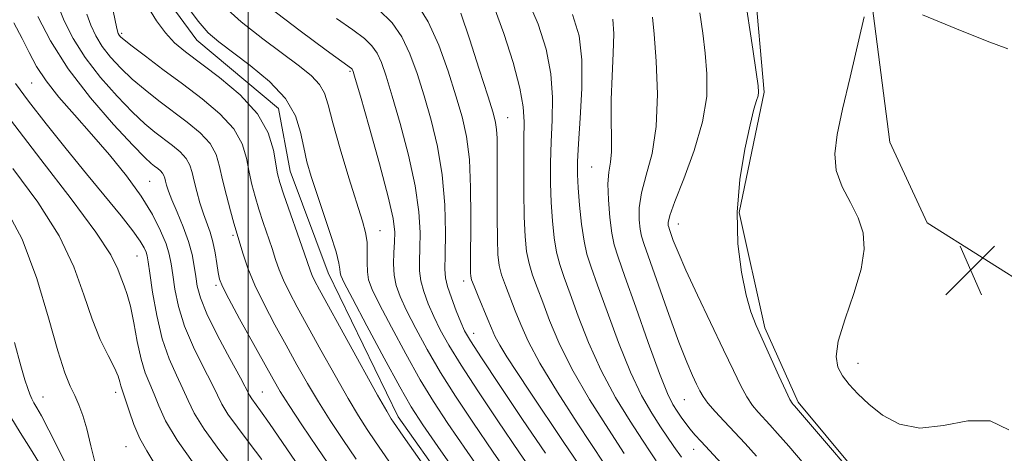
# Model space of a CAD drawing. Extents: x 2122300 to 2125200, y 349800 to 352700.
# Drawn here: x 2123964 to 2124120, y 351639 to 351708 of the extents above; entities that cross this region are included whole.
import ezdxf

# ---------------------------------------------------------------- set-up
doc = ezdxf.new("R2010")
doc.units = 0
doc.header["$MEASUREMENT"] = 0
for name, color, linetype, lineweight in [('32000', 7, 'Continuous', 0), ('DTM HARD BREAKLINE', 7, 'Continuous', 0), ('DTM SPOT ELEVATION', 2, 'Continuous', 13), ('INDEX CONTOUR', 41, 'Continuous', 13), ('INTERMEDIATE CONTOUR', 44, 'Continuous', 0), ('SPOT ELEVATION', 7, 'Continuous', 0)]:
    doc.layers.add(name, color=color, linetype=linetype, lineweight=lineweight)

# ---------------------------------------------------------------- blocks, each defined once
blk = doc.blocks.new('SPOT')
at = {"layer": 'SPOT ELEVATION'}
for p, q in [((-3.91, -3.91), (3.82, 3.81)), ((-1.65, 3.77), (1.72, -3.93))]:
    blk.add_line(p, q, dxfattribs=at)

msp = doc.modelspace()

# ---------------------------------------------------------------- linework, layer by layer
at = {"layer": '32000', "flags": 128}
msp.add_lwpolyline([(2124000, 350000), (2124000, 352500)], dxfattribs=at)
at = {"layer": 'DTM HARD BREAKLINE'}
for points in [[(2124170.361, 351465.133, 869.785), (2124150.896, 351497.174, 869.645), (2124120.097, 351539.115, 870.205), (2124095.809, 351560.296, 870.345), (2124063.891, 351587.23, 870.415), (2124046.519, 351612.582, 870.625), (2124023.823, 351644.616, 870.555), (2124012.689, 351667.443, 871.115), (2124006.65, 351683.588, 870.975), (2124004.78, 351693.51, 870.695), (2123991.828, 351704.329, 871.185), (2123983.723, 351715.39, 870.835), (2123978.623, 351724.612, 870.835), (2123971.205, 351738.214, 871.115), (2123965.845, 351759.901, 871.115), (2123963.046, 351772.36, 871.185), (2123957.459, 351792.661, 871.115), (2123956.954, 351811.357, 871.115)], [(2124226.401, 351496.958, 895.265), (2124218.587, 351512.246, 895.195), (2124214.304, 351519.763, 895.125), (2124191.92, 351542.293, 896.525), (2124181.585, 351563.095, 896.105), (2124170.763, 351577.121, 896.175), (2124148.888, 351596.641, 896.315), (2124122.247, 351615.648, 897.365), (2124100.634, 351630.904, 898.205), (2124087.298, 351646.931, 898.345), (2124082.001, 351658.712, 898.345), (2124077.944, 351677.019, 898.205), (2124081.915, 351696.098, 898.205), (2124080.369, 351713.407, 898.485), (2124076.551, 351736.733, 898.415), (2124067.997, 351746.499, 898.555), (2124052.91, 351760.765, 898.555), (2124047.584, 351785.092, 898.345), (2124041.008, 351807.658, 898.345)], [(2124094.613, 351737.083, 899.255), (2124098.852, 351711.52, 900.025), (2124101.857, 351688.167, 901.215), (2124107.788, 351675.395, 900.935), (2124125.272, 351664.37, 900.655), (2124148.668, 351649.179, 901.215), (2124166.161, 351634.22, 900.515), (2124184.913, 351606.724, 900.305), (2124201.943, 351579.469, 899.535), (2124216.512, 351552.946, 899.045), (2124227.12, 351537.971, 899.255), (2124237.956, 351530.866, 898.415), (2124255.661, 351530.661, 897.085), (2124284.645, 351544.252, 894.495)]]:
    msp.add_polyline3d(points, dxfattribs=at)
at = {"layer": 'DTM SPOT ELEVATION'}
for p in [(2123979.92, 351705.43, 868.3), (2124016.16, 351699.38, 875.8), (2123965.64, 351697.56, 859.1), (2124041.17, 351692.07, 884.8), (2124054.53, 351684.23, 891.1), (2123984.33, 351681.95, 860.9), (2124068.26, 351675.19, 896.7), (2123997.57, 351673.4, 865.7), (2124020.92, 351674.15, 874.8), (2123982.36, 351670.13, 857.1), (2123994.9, 351665.45, 863.7), (2124034.22, 351666.13, 881.5), (2124035.78, 351657.87, 880.7), (2124096.8, 351653.1, 900.7), (2123967.43, 351647.73, 850.8), (2123978.96, 351648.47, 853.5), (2124002.24, 351648.56, 862.9), (2124069.24, 351647.32, 893.1), (2123980.57, 351639.86, 853.1), (2124070.72, 351639.44, 891.3)]:
    msp.add_point(p, dxfattribs=at)
at = {"layer": 'INDEX CONTOUR'}
for points in [[(2123984.148, 351709.487, 870), (2123985.45, 351707.41, 870), (2123986.864, 351705.497, 870), (2123988.309, 351703.946, 870), (2123990.031, 351702.49, 870), (2123995.428, 351698.431, 870), (2123998.706, 351695.663, 870), (2124001.462, 351692.657, 870), (2124003.159, 351689.64, 870), (2124004, 351686.887, 870), (2124004.642, 351683.157, 870), (2124005.011, 351681.768, 870), (2124005.659, 351679.82, 870), (2124008.882, 351670.588, 870), (2124009.883, 351667.687, 870), (2124010.15, 351667.02, 870), (2124010.533, 351666.243, 870), (2124011.337, 351664.755, 870), (2124020.547, 351648.054, 870), (2124021.994, 351645.477, 870), (2124022.693, 351644.283, 870), (2124023.038, 351643.755, 870), (2124024.594, 351641.524, 870), (2124036.164, 351625.073, 870)], [(2124020.693, 351709.221, 880), (2124022.836, 351707.116, 880), (2124024.38, 351704.887, 880), (2124025.656, 351702.198, 880), (2124026.803, 351699.046, 880), (2124027.914, 351695.507, 880), (2124029.038, 351691.646, 880), (2124030.058, 351687.468, 880), (2124030.812, 351682.961, 880), (2124031.192, 351678.223, 880), (2124031.292, 351673.776, 880), (2124031.255, 351670.248, 880), (2124031.221, 351668.041, 880), (2124031.309, 351666.638, 880), (2124031.629, 351665.296, 880), (2124032.245, 351663.471, 880), (2124033.014, 351661.418, 880), (2124033.74, 351659.592, 880), (2124034.352, 351658.223, 880), (2124035.266, 351656.638, 880), (2124037.017, 351653.941, 880), (2124039.941, 351649.554, 880), (2124043.562, 351644.172, 880), (2124047.202, 351638.811, 880)], [(2123962.794, 351707.074, 860), (2123964.084, 351704.624, 860), (2123965.218, 351702.372, 860), (2123966.409, 351700.187, 860), (2123967.922, 351697.888, 860), (2123969.954, 351695.328, 860), (2123972.414, 351692.497, 860), (2123975.14, 351689.417, 860), (2123977.958, 351686.137, 860), (2123980.65, 351682.805, 860), (2123982.988, 351679.598, 860), (2123984.793, 351676.673, 860), (2123986.088, 351674.124, 860), (2123986.948, 351672.026, 860), (2123987.461, 351670.38, 860), (2123987.766, 351668.878, 860), (2123988.014, 351667.136, 860), (2123988.358, 351664.856, 860), (2123988.939, 351662.086, 860), (2123989.9, 351658.961, 860), (2123991.298, 351655.658, 860), (2123992.851, 351652.512, 860), (2123994.196, 351649.901, 860), (2123995.095, 351648.054, 860), (2123995.823, 351646.607, 860), (2123996.787, 351645.045, 860), (2123998.28, 351642.979, 860), (2124000.16, 351640.499, 860), (2124002.174, 351637.82, 860)], [(2124051.499, 351708.402, 890), (2124052.556, 351705.01, 890), (2124052.969, 351701.245, 890), (2124052.955, 351696.694, 890), (2124052.712, 351691.957, 890), (2124052.432, 351687.893, 890), (2124052.275, 351685.085, 890), (2124052.261, 351683.017, 890), (2124052.377, 351680.903, 890), (2124052.608, 351678.179, 890), (2124052.928, 351675.184, 890), (2124053.314, 351672.48, 890), (2124053.77, 351670.399, 890), (2124054.431, 351668.344, 890), (2124055.461, 351665.484, 890), (2124056.961, 351661.282, 890), (2124058.771, 351656.376, 890), (2124060.666, 351651.699, 890), (2124062.454, 351647.985, 890), (2124064.068, 351645.173, 890), (2124065.476, 351643.004, 890), (2124067.583, 351639.889, 890), (2124068.767, 351638.202, 890)], [(2124097.806, 351708.025, 900), (2124095.54, 351698.498, 900), (2124094.342, 351693.408, 900), (2124093.474, 351689.406, 900), (2124093.102, 351686.309, 900), (2124093.365, 351683.665, 900), (2124094.308, 351681.101, 900), (2124095.603, 351678.579, 900), (2124096.825, 351676.141, 900), (2124097.608, 351673.765, 900), (2124097.802, 351671.176, 900), (2124097.314, 351668.035, 900), (2124096.155, 351664.177, 900), (2124094.762, 351660.135, 900), (2124093.677, 351656.619, 900), (2124093.318, 351654.144, 900), (2124093.613, 351652.458, 900), (2124094.363, 351651.118, 900), (2124095.415, 351649.748, 900), (2124096.783, 351648.251, 900), (2124098.528, 351646.599, 900), (2124100.708, 351644.853, 900), (2124103.382, 351643.423, 900), (2124106.611, 351642.806, 900), (2124110.364, 351643.246, 900), (2124114.253, 351643.975, 900), (2124117.801, 351643.969, 900), (2124120.739, 351642.535, 900)], [(2124117.336, 351704.19, 900), (2124112.468, 351706.127, 900), (2124107.066, 351708.364, 900)], [(2124120.584, 351702.986, 900), (2124117.336, 351704.19, 900)], [(2123962.882, 351656.369, 850), (2123963.873, 351652.696, 850), (2123964.55, 351650.456, 850), (2123965.011, 351649.107, 850), (2123965.349, 351648.177, 850), (2123965.645, 351647.46, 850), (2123965.974, 351646.814, 850), (2123966.427, 351646.049, 850), (2123967.163, 351644.762, 850), (2123968.353, 351642.497, 850), (2123970.077, 351639.03, 850), (2123972.026, 351635.066, 850)]]:
    msp.add_polyline3d(points, dxfattribs=at)
at = {"layer": 'INTERMEDIATE CONTOUR'}
for points in [[(2124077.477, 351720.343, 898), (2124080.11, 351702.939, 898), (2124080.655, 351699.259, 898), (2124080.952, 351697.128, 898), (2124081.03, 351696.083, 898), (2124080.935, 351695.493, 898), (2124080.697, 351694.756, 898), (2124080.288, 351693.385, 898), (2124079.662, 351690.921, 898), (2124078.832, 351687.078, 898), (2124078.046, 351682.27, 898), (2124077.612, 351677.083, 898), (2124077.746, 351672.059, 898), (2124078.302, 351667.56, 898), (2124079.044, 351663.901, 898), (2124079.796, 351661.238, 898), (2124080.622, 351659.093, 898), (2124084.253, 351651.107, 898), (2124085.348, 351648.726, 898), (2124086.01, 351647.35, 898), (2124086.335, 351646.757, 898), (2124086.493, 351646.554, 898), (2124086.707, 351646.318, 898), (2124100.343, 351630.464, 898)], [(2124026.757, 351710.142, 882), (2124028.556, 351707.261, 882), (2124030.235, 351703.535, 882), (2124031.722, 351699.428, 882), (2124032.973, 351695.523, 882), (2124033.955, 351692.203, 882), (2124034.666, 351689.048, 882), (2124035.11, 351685.436, 882), (2124035.31, 351680.996, 882), (2124035.346, 351676.356, 882), (2124035.28, 351668.271, 882), (2124035.287, 351667.463, 882), (2124035.32, 351666.933, 882), (2124035.468, 351666.336, 882), (2124035.843, 351665.344, 882), (2124036.502, 351663.752, 882), (2124038.051, 351660.05, 882), (2124038.623, 351658.64, 882), (2124039.174, 351657.402, 882), (2124039.928, 351655.992, 882), (2124041.076, 351654.112, 882), (2124042.681, 351651.637, 882), (2124044.771, 351648.489, 882), (2124050, 351640.699, 882), (2124052.468, 351637.058, 882)], [(2124044.322, 351710.85, 888), (2124046.051, 351706.903, 888), (2124047.297, 351702.905, 888), (2124048.043, 351698.986, 888), (2124048.307, 351695.245, 888), (2124048.259, 351691.673, 888), (2124048.103, 351688.236, 888), (2124048.01, 351684.906, 888), (2124048.011, 351681.69, 888), (2124048.103, 351678.605, 888), (2124048.285, 351675.682, 888), (2124048.563, 351673.011, 888), (2124048.946, 351670.696, 888), (2124049.453, 351668.738, 888), (2124050.149, 351666.721, 888), (2124051.108, 351664.125, 888), (2124052.397, 351660.591, 888), (2124054.033, 351656.388, 888), (2124056.026, 351651.947, 888), (2124058.322, 351647.676, 888), (2124060.626, 351643.896, 888), (2124062.578, 351640.905, 888), (2124063.919, 351638.894, 888), (2124064.787, 351637.619, 888)], [(2123969.83, 351709.778, 864), (2123970.8, 351707.417, 864), (2123972.207, 351704.631, 864), (2123974.125, 351701.573, 864), (2123976.554, 351698.419, 864), (2123979.183, 351695.441, 864), (2123981.628, 351692.932, 864), (2123983.599, 351691.095, 864), (2123985.194, 351689.768, 864), (2123987.976, 351687.666, 864), (2123989.21, 351686.634, 864), (2123990.166, 351685.597, 864), (2123990.753, 351684.536, 864), (2123991.106, 351683.363, 864), (2123991.412, 351681.975, 864), (2123991.822, 351680.318, 864), (2123992.328, 351678.535, 864), (2123992.881, 351676.82, 864), (2123993.956, 351673.873, 864), (2123994.406, 351672.348, 864), (2123994.76, 351670.627, 864), (2123995.028, 351668.911, 864), (2123995.231, 351667.476, 864), (2123995.434, 351666.436, 864), (2123995.891, 351665.274, 864), (2123996.903, 351663.309, 864), (2123998.634, 351660.128, 864), (2124003.937, 351650.558, 864), (2124005.072, 351648.625, 864), (2124006.48, 351646.407, 864), (2124008.506, 351643.344, 864), (2124010.939, 351639.73, 864), (2124013.427, 351636.072, 864)], [(2123978.517, 351709.252, 868), (2123978.935, 351707.217, 868), (2123979.201, 351706.008, 868), (2123979.371, 351705.429, 868), (2123979.516, 351705.161, 868), (2123979.741, 351704.899, 868), (2123980.319, 351704.394, 868), (2123981.559, 351703.414, 868), (2123983.669, 351701.803, 868), (2123986.436, 351699.72, 868), (2123989.546, 351697.4, 868), (2123992.68, 351695.042, 868), (2123995.507, 351692.678, 868), (2123997.696, 351690.303, 868), (2123999.027, 351687.925, 868), (2123999.731, 351685.609, 868), (2124000.153, 351683.431, 868), (2124000.583, 351681.437, 868), (2124001.092, 351679.524, 868), (2124001.695, 351677.557, 868), (2124002.391, 351675.45, 868), (2124003.785, 351671.321, 868), (2124004.353, 351669.569, 868), (2124004.913, 351667.942, 868), (2124005.597, 351666.263, 868), (2124006.526, 351664.347, 868), (2124007.787, 351661.981, 868), (2124011.546, 351655.161, 868), (2124013.79, 351651.132, 868), (2124015.858, 351647.505, 868), (2124017.512, 351644.746, 868), (2124018.887, 351642.605, 868), (2124020.21, 351640.651, 868), (2124023.397, 351636.037, 868)], [(2123990.199, 351709.852, 872), (2123992.06, 351707.34, 872), (2123993.664, 351705.536, 872), (2123995.327, 351704.083, 872), (2124000.311, 351700.354, 872), (2124003.361, 351697.808, 872), (2124005.925, 351695.073, 872), (2124007.499, 351692.353, 872), (2124008.318, 351689.742, 872), (2124008.807, 351687.307, 872), (2124009.327, 351685.052, 872), (2124009.996, 351682.731, 872), (2124010.872, 351680.039, 872), (2124013.069, 351673.525, 872), (2124013.943, 351670.768, 872), (2124014.407, 351668.993, 872), (2124014.566, 351668.016, 872), (2124014.597, 351667.49, 872), (2124014.709, 351667.002, 872), (2124015.239, 351665.87, 872), (2124016.556, 351663.345, 872), (2124018.85, 351659.027, 872), (2124021.593, 351653.911, 872), (2124024.079, 351649.344, 872), (2124025.885, 351646.182, 872), (2124027.724, 351643.326, 872), (2124030.594, 351639.191, 872), (2124057.118, 351601.407, 872)], [(2123995.683, 351710.09, 874), (2123998.863, 351707.279, 874), (2124002.324, 351704.552, 874), (2124008.134, 351700.225, 874), (2124010.033, 351698.683, 874), (2124011.312, 351697.34, 874), (2124012.085, 351695.962, 874), (2124012.666, 351694.095, 874), (2124013.422, 351691.231, 874), (2124014.601, 351687.118, 874), (2124015.987, 351682.517, 874), (2124018.121, 351675.655, 874), (2124018.626, 351673.815, 874), (2124018.856, 351672.33, 874), (2124018.906, 351670.733, 874), (2124018.885, 351669.09, 874), (2124018.909, 351667.595, 874), (2124019.109, 351666.313, 874), (2124019.684, 351664.781, 874), (2124020.852, 351662.407, 874), (2124022.725, 351658.826, 874), (2124025.011, 351654.593, 874), (2124027.314, 351650.493, 874), (2124029.399, 351647.025, 874), (2124031.684, 351643.537, 874), (2124034.746, 351639.096, 874), (2124038.894, 351633.166, 874)], [(2124003.369, 351709.535, 876), (2124008.237, 351705.827, 876), (2124012.352, 351702.777, 876), (2124016.369, 351699.853, 876), (2124016.477, 351699.749, 876), (2124016.551, 351699.642, 876), (2124016.652, 351699.376, 876), (2124016.986, 351698.262, 876), (2124017.797, 351695.475, 876), (2124019.206, 351690.589, 876), (2124020.849, 351684.755, 876), (2124022.236, 351679.522, 876), (2124023.001, 351676.045, 876), (2124023.255, 351673.915, 876), (2124023.229, 351672.33, 876), (2124023.132, 351670.647, 876), (2124023.081, 351668.854, 876), (2124023.171, 351667.097, 876), (2124023.494, 351665.445, 876), (2124024.128, 351663.67, 876), (2124025.148, 351661.469, 876), (2124026.601, 351658.625, 876), (2124028.43, 351655.275, 876), (2124030.548, 351651.643, 876), (2124032.913, 351647.868, 876), (2124035.643, 351643.749, 876), (2124038.898, 351639.001, 876), (2124042.697, 351633.544, 876)], [(2124033.778, 351708.638, 884), (2124035.124, 351704.578, 884), (2124036.679, 351699.774, 884), (2124038.032, 351695.539, 884), (2124038.873, 351692.844, 884), (2124039.282, 351691.298, 884), (2124039.439, 351690.174, 884), (2124039.496, 351688.819, 884), (2124039.507, 351686.885, 884), (2124039.499, 351680.377, 884), (2124039.516, 351676.339, 884), (2124039.557, 351672.796, 884), (2124039.641, 351670.329, 884), (2124039.833, 351668.621, 884), (2124040.21, 351667.128, 884), (2124040.819, 351665.414, 884), (2124042.403, 351661.409, 884), (2124043.252, 351659.233, 884), (2124044.428, 351656.607, 884), (2124046.31, 351653.103, 884), (2124049.089, 351648.53, 884), (2124052.217, 351643.656, 884), (2124058.728, 351633.836, 884)], [(2124039.068, 351709.607, 886), (2124040.603, 351705.403, 886), (2124042.038, 351700.801, 886), (2124043.117, 351696.727, 886), (2124043.66, 351693.796, 886), (2124043.806, 351691.389, 886), (2124043.773, 351688.578, 886), (2124043.744, 351684.726, 886), (2124043.76, 351680.363, 886), (2124043.829, 351676.308, 886), (2124043.963, 351673.186, 886), (2124044.198, 351670.838, 886), (2124044.578, 351668.912, 886), (2124045.136, 351667.076, 886), (2124045.867, 351665.097, 886), (2124046.756, 351662.767, 886), (2124047.832, 351659.9, 886), (2124049.295, 351656.4, 886), (2124051.385, 351652.195, 886), (2124054.191, 351647.367, 886), (2124057.183, 351642.618, 886), (2124059.679, 351638.806, 886)], [(2124071.698, 351708.709, 896), (2124072.154, 351705.468, 896), (2124072.548, 351702.279, 896), (2124072.829, 351698.998, 896), (2124072.781, 351695.437, 896), (2124072.143, 351691.396, 896), (2124070.792, 351686.838, 896), (2124069.134, 351682.366, 896), (2124067.714, 351678.745, 896), (2124066.94, 351676.53, 896), (2124066.686, 351675.438, 896), (2124066.692, 351674.974, 896), (2124066.75, 351674.692, 896), (2124066.862, 351674.34, 896), (2124067.487, 351672.594, 896), (2124068.23, 351670.731, 896), (2124069.489, 351667.856, 896), (2124071.343, 351663.879, 896), (2124075.476, 351655.225, 896), (2124077.027, 351651.947, 896), (2124078.199, 351649.526, 896), (2124079.162, 351647.746, 896), (2124080.06, 351646.403, 896), (2124080.94, 351645.33, 896), (2124082.788, 351643.335, 896), (2124084.034, 351641.956, 896), (2124085.821, 351639.928, 896), (2124088.267, 351637.107, 896)], [(2123966.6, 351708.122, 862), (2123968.624, 351704.232, 862), (2123971.43, 351699.779, 862), (2123974.96, 351695.18, 862), (2123978.615, 351690.964, 862), (2123981.662, 351687.691, 862), (2123983.564, 351685.742, 862), (2123984.573, 351684.793, 862), (2123985.138, 351684.344, 862), (2123985.624, 351683.978, 862), (2123986.062, 351683.612, 862), (2123986.401, 351683.244, 862), (2123986.609, 351682.868, 862), (2123986.734, 351682.452, 862), (2123986.843, 351681.959, 862), (2123987.007, 351681.33, 862), (2123987.319, 351680.408, 862), (2123987.875, 351679.014, 862), (2123988.718, 351677.052, 862), (2123989.675, 351674.754, 862), (2123990.523, 351672.436, 862), (2123991.091, 351670.353, 862), (2123991.433, 351668.515, 862), (2123991.658, 351666.872, 862), (2123991.902, 351665.313, 862), (2123992.407, 351663.478, 862), (2123993.442, 351660.948, 862), (2123995.141, 351657.517, 862), (2123997.094, 351653.835, 862), (2123998.756, 351650.764, 862), (2124000.212, 351648.02, 862), (2124000.548, 351647.469, 862), (2124001.934, 351645.557, 862), (2124003.365, 351643.534, 862), (2124005.426, 351640.54, 862), (2124010.126, 351633.637, 862)], [(2123974.383, 351708.498, 866), (2123975, 351706.713, 866), (2123975.789, 351705.03, 866), (2123976.821, 351703.367, 866), (2123978.148, 351701.659, 866), (2123979.751, 351699.918, 866), (2123981.593, 351698.173, 866), (2123983.634, 351696.449, 866), (2123985.815, 351694.744, 866), (2123990.328, 351691.354, 866), (2123992.359, 351689.656, 866), (2123993.931, 351687.95, 866), (2123994.896, 351686.211, 866), (2123995.462, 351684.33, 866), (2123995.93, 351682.178, 866), (2123996.524, 351679.716, 866), (2123997.173, 351677.28, 866), (2123997.73, 351675.294, 866), (2123999.184, 351670.414, 866), (2123999.944, 351668.198, 866), (2124001.044, 351665.505, 866), (2124002.519, 351662.451, 866), (2124004.237, 351659.208, 866), (2124006.022, 351655.962, 866), (2124007.741, 351652.86, 866), (2124009.431, 351649.879, 866), (2124011.169, 351646.956, 866), (2124013.022, 351644.027, 866), (2124015.013, 351641.023, 866), (2124017.156, 351637.873, 866)], [(2124014.011, 351707.766, 878), (2124016.627, 351705.968, 878), (2124018.454, 351704.587, 878), (2124019.647, 351703.439, 878), (2124020.466, 351702.265, 878), (2124021.154, 351700.787, 878), (2124021.895, 351698.654, 878), (2124022.855, 351695.491, 878), (2124024.122, 351691.118, 878), (2124025.453, 351686.112, 878), (2124026.524, 351681.242, 878), (2124027.097, 351677.134, 878), (2124027.273, 351673.845, 878), (2124027.242, 351671.289, 878), (2124027.177, 351669.344, 878), (2124027.195, 351667.746, 878), (2124027.4, 351666.196, 878), (2124027.87, 351664.458, 878), (2124028.571, 351662.544, 878), (2124029.444, 351660.53, 878), (2124030.477, 351658.424, 878), (2124031.848, 351655.956, 878), (2124033.783, 351652.792, 878), (2124036.427, 351648.711, 878), (2124039.602, 351643.96, 878), (2124043.05, 351638.906, 878), (2124046.5, 351633.922, 878)], [(2124057.86, 351707.664, 892), (2124058.046, 351705.361, 892), (2124057.948, 351702.267, 892), (2124057.763, 351698.626, 892), (2124057.629, 351694.944, 892), (2124057.636, 351691.65, 892), (2124057.698, 351688.872, 892), (2124057.68, 351686.66, 892), (2124057.498, 351684.977, 892), (2124057.257, 351683.43, 892), (2124057.113, 351681.538, 892), (2124057.181, 351678.997, 892), (2124057.415, 351676.206, 892), (2124057.732, 351673.739, 892), (2124058.103, 351671.906, 892), (2124058.715, 351669.948, 892), (2124059.814, 351666.842, 892), (2124061.525, 351661.973, 892), (2124063.509, 351656.364, 892), (2124065.306, 351651.452, 892), (2124066.575, 351648.31, 892), (2124067.427, 351646.573, 892), (2124068.091, 351645.516, 892), (2124068.755, 351644.542, 892), (2124069.448, 351643.566, 892), (2124070.163, 351642.631, 892), (2124070.925, 351641.731, 892), (2124071.898, 351640.665, 892), (2124075.183, 351637.128, 892)], [(2124064.199, 351707.997, 894), (2124064.44, 351705.298, 894), (2124064.758, 351700.992, 894), (2124064.956, 351695.787, 894), (2124064.787, 351690.66, 894), (2124064.108, 351686.391, 894), (2124063.191, 351682.958, 894), (2124062.414, 351680.142, 894), (2124062.06, 351677.764, 894), (2124062.051, 351675.822, 894), (2124062.212, 351674.356, 894), (2124062.436, 351673.27, 894), (2124062.869, 351671.911, 894), (2124066.771, 351660.818, 894), (2124068.365, 351656.449, 894), (2124069.61, 351653.275, 894), (2124070.519, 351651.173, 894), (2124071.175, 351649.773, 894), (2124071.681, 351648.731, 894), (2124072.215, 351647.801, 894), (2124072.976, 351646.766, 894), (2124074.109, 351645.457, 894), (2124075.546, 351643.902, 894), (2124078.87, 351640.353, 894), (2124080.673, 351638.384, 894)], [(2123963.069, 351697.5, 858), (2123965.138, 351694.662, 858), (2123967.902, 351691.1, 858), (2123971.099, 351687.112, 858), (2123974.349, 351683.129, 858), (2123979.806, 351676.485, 858), (2123981.682, 351674.111, 858), (2123982.856, 351672.469, 858), (2123983.485, 351671.408, 858), (2123983.784, 351670.718, 858), (2123983.953, 351670.141, 858), (2123984.113, 351669.208, 858), (2123984.371, 351667.4, 858), (2123984.813, 351664.399, 858), (2123985.471, 351660.694, 858), (2123986.357, 351656.975, 858), (2123987.454, 351653.798, 858), (2123988.609, 351651.189, 858), (2123989.636, 351649.037, 858), (2123990.459, 351647.175, 858), (2123991.435, 351645.193, 858), (2123993.026, 351642.622, 858), (2123995.507, 351639.192, 858), (2123998.387, 351635.441, 858)], [(2123962.277, 351691.723, 856), (2123967.069, 351685.415, 856), (2123971.901, 351679.166, 856), (2123975.827, 351673.899, 856), (2123978.166, 351670.293, 856), (2123979.287, 351668.036, 856), (2123979.823, 351666.571, 856), (2123980.296, 351665.37, 856), (2123980.8, 351664.024, 856), (2123981.317, 351662.15, 856), (2123981.84, 351659.523, 856), (2123982.388, 351656.541, 856), (2123982.99, 351653.755, 856), (2123983.662, 351651.574, 856), (2123984.372, 351649.82, 856), (2123985.076, 351648.174, 856), (2123985.804, 351646.321, 856), (2123986.886, 351643.981, 856), (2123988.725, 351640.876, 856), (2123991.52, 351636.922, 856)], [(2123962.654, 351684.012, 854), (2123966.58, 351678.643, 854), (2123969.962, 351673.328, 854), (2123972.323, 351668.389, 854), (2123973.924, 351663.953, 854), (2123975.209, 351660.1, 854), (2123976.519, 351656.892, 854), (2123977.764, 351654.328, 854), (2123978.747, 351652.387, 854), (2123979.333, 351651.031, 854), (2123979.62, 351650.128, 854), (2123979.766, 351649.527, 854), (2123979.913, 351649.05, 854), (2123980.141, 351648.414, 854), (2123980.516, 351647.31, 854), (2123981.089, 351645.543, 854), (2123981.856, 351643.371, 854), (2123982.802, 351641.164, 854), (2123983.89, 351639.198, 854), (2123985.015, 351637.361, 854)], [(2123961.26, 351678.12, 852), (2123964.097, 351672.756, 852), (2123966.449, 351666.538, 852), (2123968.314, 351660.296, 852), (2123969.765, 351655.065, 852), (2123970.88, 351651.59, 852), (2123971.748, 351649.461, 852), (2123972.463, 351647.976, 852), (2123973.107, 351646.521, 852), (2123973.728, 351644.819, 852), (2123974.362, 351642.679, 852), (2123975.031, 351640.022, 852), (2123975.698, 351637.227, 852)], [(2123962.333, 351644.525, 848), (2123963.79, 351642.12, 848), (2123965.452, 351639.52, 848), (2123967.144, 351636.765, 848)]]:
    msp.add_polyline3d(points, dxfattribs=at)

# ---------------------------------------------------------------- block references
at = {"layer": 'SPOT ELEVATION'}
msp.add_blockref('SPOT', (2124114.678, 351667.876, 900.78), dxfattribs=at)

doc.saveas('drawing.dxf')
